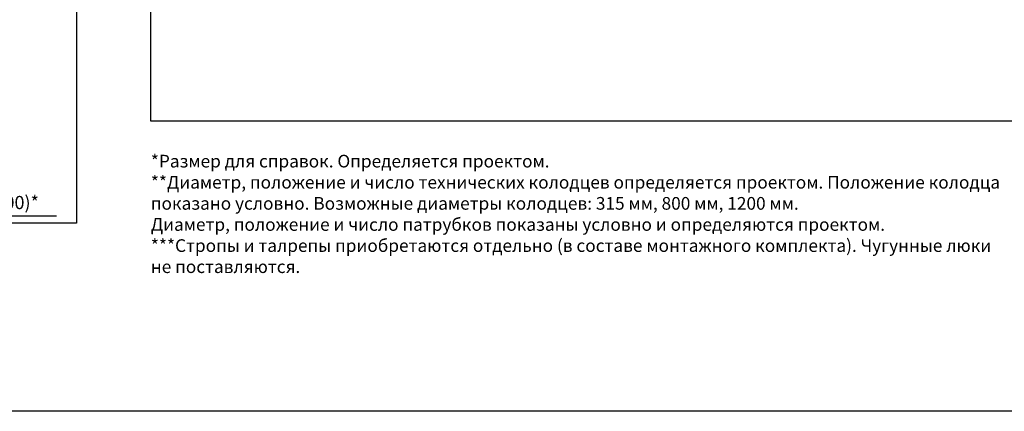
# Model space of a CAD drawing. Units: millimetres. Extents: x 231794 to 3138865188, y -354107 to 64237.
# Drawn here: x 275960 to 289962, y -305209 to -299642 of the extents above; entities that cross this region are included whole.
import ezdxf

# ---------------------------------------------------------------- set-up
doc = ezdxf.new("R2010")
doc.units = ezdxf.units.MM
doc.layers.add('РАЗМЕРЫ', color=3, linetype='Continuous', lineweight=25)
doc.styles.add('ГОСТ 2.304', font='CS_Gost2304.shx')
doc.dimstyles.new('СПДС', dxfattribs={"dimscale": 100, "dimtxt": 2.5, "dimasz": 2.5, "dimexe": 1.25, "dimexo": 0.625, "dimtad": 1, "dimdec": 0, "dimtxsty": 'ГОСТ 2.304', "dimblk": 'ARCHTICK', "dimblk1": 'ARCHTICK', "dimblk2": 'ARCHTICK', "dimcen": 2.5, "dimdle": 2, "dimadec": 0, "dimazin": 2, "dimtfac": 0.75, "dimtdec": 4, "dimtmove": 1, "dimatfit": 3, "dimfxl": 1, "dimtfill": 1, "dimtolj": 1, "dimarcsym": 0})

# ---------------------------------------------------------------- blocks, each defined once
blk = doc.blocks.new('_ARCHTICK')
at = {"color": 0, "linetype": 'ByBlock', "const_width": 0.15}
blk.add_lwpolyline([(-0.5, -0.5), (0.5, 0.5)], dxfattribs=at)
blk = doc.blocks.new('*D1472')
at = {"layer": 'Defpoints', "color": 0, "transparency": 16777216}
for p in [(274355, -300463), (274655, -301513), (274355, -302027)]:
    blk.add_point(p, dxfattribs=at)
at = {"layer": 'РАЗМЕРЫ', "color": 0, "lineweight": -2, "transparency": 16777216}
for p, q in [((274355, -300510), (274355, -302121)), ((274655, -301560), (274655, -302121)), ((274805, -302027), (274205, -302027)), ((274505, -302027), (274749, -302431)), ((274749, -302431), (276486, -302431))]:
    blk.add_line(p, q, dxfattribs=at)
at = {"layer": 'РАЗМЕРЫ', "color": 0, "lineweight": -2, "transparency": 16777216, "xscale": 187.5, "yscale": 187.5, "zscale": 187.5, "rotation": 180}
blk.add_blockref('_ARCHTICK', (274355, -302027), dxfattribs=at)
at = {"layer": 'РАЗМЕРЫ', "color": 0, "lineweight": -2, "transparency": 16777216, "xscale": 187.5, "yscale": 187.5, "zscale": 187.5}
blk.add_blockref('_ARCHTICK', (274655, -302027), dxfattribs=at)
at = {"layer": 'РАЗМЕРЫ', "color": 0, "transparency": 16777216, "insert": (275618, -302241), "char_height": 187.5, "attachment_point": 5, "style": 'ГОСТ 2.304', "bg_fill": 3, "box_fill_scale": 1.1, "bg_fill_color": 256, "bg_fill_true_color": 13158600, "bg_fill_transparency": 0}
blk.add_mtext('\\A1;(300-500)*', dxfattribs=at)

msp = doc.modelspace()

# ---------------------------------------------------------------- linework, layer by layer
at = {"layer": 'РАЗМЕРЫ', "color": 1, "ltscale": 75}
msp.add_lwpolyline([(255103.0298, -291156.2591), (335176.0148, -291156.2591), (335176.0148, -305208.9037), (255103.0298, -305208.9037)], close=True, dxfattribs=at)
at = {"layer": 'РАЗМЕРЫ', "ltscale": 75}
for points in [[(276768.1842, -302533.2428), (255722.0025, -302533.2428), (255722.0025, -291797.9157), (276768.1842, -291797.9157)], [(298743.2057, -301083.8593), (277825.4337, -301083.2751), (277825.4337, -291797.948), (298743.2057, -291798.5322)]]:
    msp.add_lwpolyline(points, close=True, dxfattribs=at)

# ---------------------------------------------------------------- texts
at = {"layer": 'РАЗМЕРЫ', "ltscale": 75, "insert": (277825.4337, -301563.0475), "char_height": 180, "width": 12146.181653, "attachment_point": 1, "style": 'ГОСТ 2.304'}
msp.add_mtext('\\pxql;*Размер для справок. Определяется проектом.\\P**Диаметр, положение и число технических колодцев определяется проектом. Положение колодца показано условно. Возможные диаметры колодцев: 315 мм, 800 мм, 1200 мм.\\PДиаметр, положение и число патрубков показаны условно и определяются проектом.\\P***Стропы и талрепы приобретаются отдельно (в составе монтажного комплекта). Чугунные люки не поставляются.', dxfattribs=at)

# ---------------------------------------------------------------- next in the draw order: dimensions: what is measured, and where the dimension line sits
at = {"layer": 'РАЗМЕРЫ'}
dim = msp.add_linear_dim(base=(274354.6673, -302027.0082), p1=(274654.6673, -301513.2582), p2=(274354.6673, -300463.2582), text='(300-500)*', dimstyle='СПДС', override={"dimscale": 75, "dimlfac": 1, "dimtxsty": 'ГОСТ 2.304', "dimblk1": 'ARCHTICK', "dimblk2": 'ARCHTICK', "dimsah": 1, "dimtolj": 1}, dxfattribs=at)
dim.commit()
dim.dimension.update_dxf_attribs({"geometry": '*D1472', "text_midpoint": (274796.2082, -302431.1028), "dimtype": 160})

doc.saveas('drawing.dxf')
